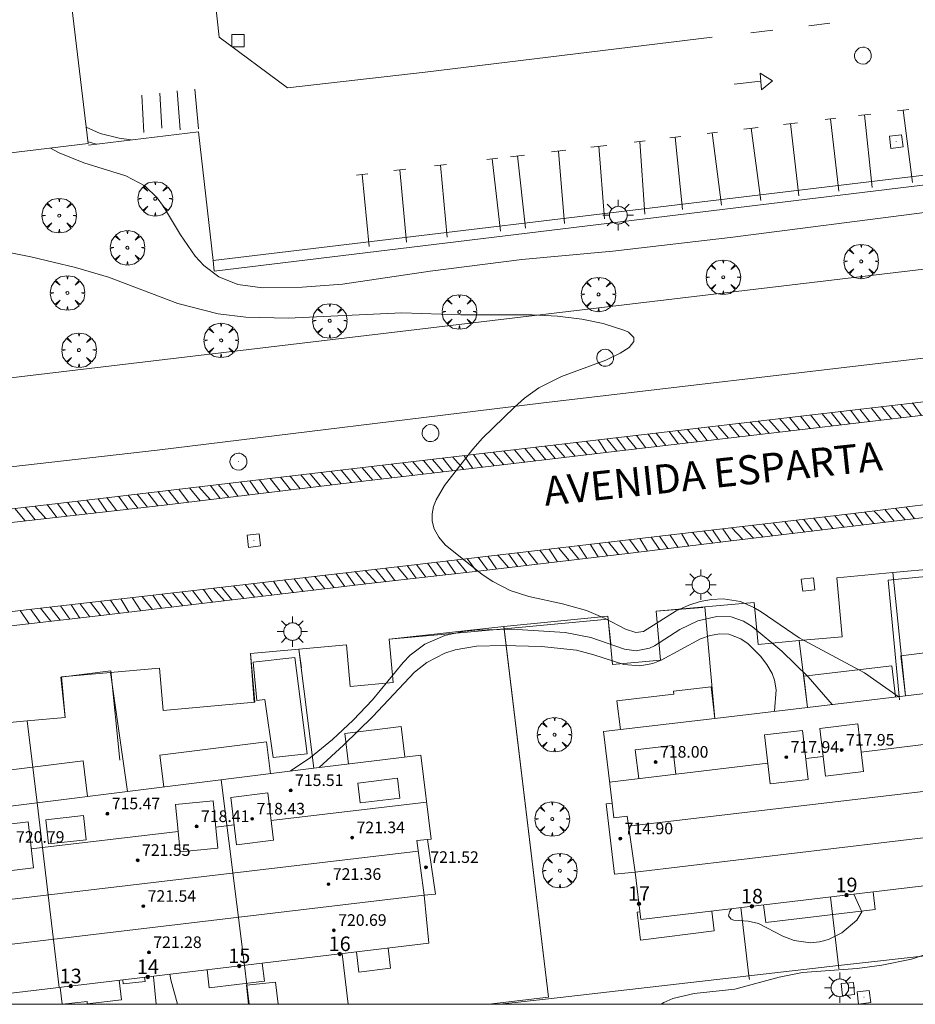
# Model space of a CAD drawing. Units: millimetres. Extents: x 422999 to 424003, y 4485999 to 4486502.
# Drawn here: x 423716 to 423778, y 4486000 to 4486068 of the extents above; entities that cross this region are included whole.
import ezdxf

# ---------------------------------------------------------------- set-up
doc = ezdxf.new("R2010")
doc.units = ezdxf.units.MM
doc.header["$MEASUREMENT"] = 0
for name, color, linetype, lineweight in [('1', 7, 'Continuous', 9), ('f022001p_portal', 7, 'Continuous', 9), ('f022001p_portal_texto', 7, 'Continuous', 9), ('f030042l_viaurbana_texto', 7, 'Continuous', 9), ('f031026l_pinturavial', 253, 'Continuous', 9), ('f040024s_piscina', 140, 'Continuous', 9), ('f050002l_curvanivel_cgn', 23, 'Continuous', 9), ('f050002l_curvanivel_mae', 213, 'Continuous', 9), ('f050009p_puntocotaconstruccionelevada', 211, 'Continuous', 9), ('f061013p_arbol', 91, 'Continuous', 9), ('f070045l_muro_mur', 30, 'MURO2', 9), ('f070047l_seto', 91, 'Continuous', 9), ('f070056l_edificacion_els', 22, 'Continuous', 9), ('f070056l_edificacion_med', 221, 'Continuous', 9), ('f070056s_edificacion_edi', 240, 'Continuous', 9), ('f070058l_elementoconstruido_bordillo', 30, 'Continuous', 9), ('f070066l_obracontencion', 11, 'CONTENCION', 9), ('f081055p_farola', 7, 'Continuous', 9), ('f081065p_registro_circular', 7, 'Continuous', 9), ('f081065p_registro_cuadrado', 7, 'Continuous', 9), ('HOJAS', 7, 'Continuous', 9)]:
    doc.layers.add(name, color=color, linetype=linetype, lineweight=lineweight)
doc.styles.add('ROMANS', font='romans.shx')
doc.styles.get("Standard").update_dxf_attribs({"font": 'arial.ttf'})
doc.styles.add('Style-s7210005_h', font='txt')
doc.linetypes.add('CONTENCION', pattern='A,6.1e-05,[1,obra_contencion.shx,S=1,R=0,X=0,Y=0],-6.120525', length=6.120586)
doc.linetypes.add('MURO2', pattern='A,3.1e-05,[1,muro2.shx,S=1,R=0,X=0,Y=0],-3.058844', length=3.058875)

# ---------------------------------------------------------------- blocks, each defined once
blk = doc.blocks.new('TVK2836S_ACAD_1_FMEBLOCK1')
at = {"layer": 'HOJAS'}
blk.add_lwpolyline([(-500, 250), (500, 250), (500, -250), (-500, -250)], close=True, dxfattribs=at)
blk = doc.blocks.new('punto_cota_construccion_elevada')
at = {"layer": 'f050009p_puntocotaconstruccionelevada'}
h = blk.add_hatch(color=256, dxfattribs=at)
h.dxf.hatch_style = 1
edge = h.paths.add_edge_path()
edge.add_arc((0, 0), 0.1, 0, 360)
blk.add_circle((0, 0), 0.1, dxfattribs=at)
blk = doc.blocks.new('arbol')
at = {"layer": 'f061013p_arbol', "linetype": 'Continuous', "lineweight": 0, "flags": 128}
for points in [[(0.96, 0.012), (1.2, 0.036), (1.128, 0.468), (0.888, 0.804), (0.528, 0.528), (0.816, 0.876), (0.48, 1.104), (0.048, 1.176), (0.012, 0.96), (-0.048, 1.176), (-0.48, 1.104), (-0.816, 0.876), (-0.504, 0.528), (-0.864, 0.804), (-1.104, 0.468), (-1.188, 0.036), (-0.936, 0.012)], [(-0.936, 0.012), (-1.188, -0.048), (-1.104, -0.48), (-0.864, -0.804), (-0.504, -0.504), (-0.816, -0.876), (-0.48, -1.116)], [(-0.48, -1.116), (-0.048, -1.188), (0.012, -0.936), (0.048, -1.188), (0.48, -1.116), (0.816, -0.876), (0.528, -0.504), (0.888, -0.804), (1.128, -0.48), (1.2, -0.048), (0.96, 0.012)]]:
    blk.add_lwpolyline(points, dxfattribs=at)
at = {"layer": 'f061013p_arbol', "linetype": 'Continuous', "lineweight": 0, "extrusion": (0, 0, -1)}
for start, end in [(180.0229, 7.59464), (7.22334, 180.0229)]:
    blk.add_arc((0, 0), 0.104, start, end, dxfattribs=at)
blk = doc.blocks.new('TVK2836S_ACAD_1_FMEBLOCK2')
at = {"layer": 'f070056s_edificacion_edi'}
for points in [[(-34.707, 22.403, 709.817), (28.411, 29.986, 705.677), (28.587, 28.52, 705.734), (34.707, -22.428, 707.737), (17.407, -24.506, 708.378), (17.53, -26.125, 708.43), (9.251, -27.109, 708.669), (9.129, -25.501, 708.686), (0.541, -26.532, 709.004), (0.697, -28.134, 709.085), (-7.557, -29.093, 709.268), (-7.684, -27.52, 709.309), (-27.553, -29.907, 710.047), (-27.562, -29.836, 710.047), (-28.414, -29.986, 710.047)], [(13.094, 13.015, 709.817), (5.813, 12.135, 709.817), (6.546, 6.07, 709.817), (13.827, 6.95, 709.817)], [(-12.484, 10.025, 709.817), (-11.739, 3.512, 709.817), (-4.352, 4.357, 709.817), (-5.097, 10.87, 709.817)], [(8.468, -10.944, 709.817), (15.85, -10.083, 709.817), (15.154, -4.114, 709.817), (7.772, -4.975, 709.817)], [(-9.697, -12.902, 709.817), (-2.347, -12.062, 709.817), (-3.013, -6.231, 709.817), (-10.364, -7.071, 709.817)]]:
    blk.add_polyline3d(points, close=True, dxfattribs=at)
blk = doc.blocks.new('farola')
at = {"layer": '1'}
for points in [[(-0.75, 0.75, 0), (-0.42, 0.42, 0)], [(0, 1.05, 0), (0, 0.6, 0)], [(0.75, 0.75, 0), (0.43, 0.43, 0)], [(-1.05, 0, 0), (-0.59, 0, 0)], [(0.01, 0.61, 0), (0.09, 0.6, 0), (0.16, 0.58, 0), (0.24, 0.57, 0), (0.3, 0.52, 0), (0.37, 0.49, 0), (0.43, 0.43, 0), (0.48, 0.39, 0), (0.52, 0.31, 0), (0.57, 0.25, 0), (0.6, 0.18, 0), (0.61, 0.1, 0), (0.61, 0.03, 0), (0.61, -0.03, 0), (0.61, -0.11, 0), (0.6, -0.18, 0), (0.57, -0.26, 0), (0.52, -0.32, 0), (0.48, -0.39, 0), (0.43, -0.44, 0), (0.37, -0.5, 0), (0.3, -0.53, 0), (0.24, -0.57, 0), (0.16, -0.59, 0), (0.09, -0.6, 0), (0, -0.62, 0), (-0.06, -0.6, 0), (-0.14, -0.59, 0), (-0.21, -0.57, 0), (-0.27, -0.53, 0), (-0.35, -0.5, 0), (-0.41, -0.44, 0), (-0.45, -0.39, 0), (-0.5, -0.32, 0), (-0.54, -0.26, 0), (-0.57, -0.18, 0), (-0.59, -0.11, 0), (-0.59, -0.03, 0), (-0.59, 0.03, 0), (-0.59, 0.1, 0), (-0.57, 0.18, 0), (-0.54, 0.25, 0), (-0.5, 0.31, 0), (-0.45, 0.39, 0), (-0.41, 0.43, 0), (-0.35, 0.49, 0), (-0.27, 0.52, 0), (-0.21, 0.57, 0), (-0.14, 0.58, 0), (-0.06, 0.6, 0), (0.01, 0.61, 0)], [(1.05, 0, 0), (0.61, 0, 0)], [(-0.75, -0.74, 0), (-0.42, -0.41, 0)], [(0, -1.05, 0), (0, -0.62, 0)], [(0.75, -0.75, 0), (0.43, -0.44, 0)]]:
    blk.add_polyline3d(points, dxfattribs=at)
blk = doc.blocks.new('B129')
at = {"layer": 'f081065p_registro_circular'}
for points in [[(0, 0.591, 0), (0.102, 0.575, 0), (0.22, 0.543, 0), (0.331, 0.48, 0), (0.496, 0.307, 0), (0.575, 0.094, 0), (0.567, -0.134, 0), (0.528, -0.236, 0), (0.472, -0.346, 0), (0.291, -0.496, 0), (0.189, -0.559, 0), (0.071, -0.583, 0), (-0.142, -0.567, 0), (-0.26, -0.52, 0), (-0.354, -0.465, 0), (-0.512, -0.283, 0), (-0.559, -0.181, 0), (-0.583, -0.063, 0), (-0.583, 0.047, 0), (-0.559, 0.165, 0), (-0.52, 0.268, 0), (-0.449, 0.362, 0), (-0.276, 0.52, 0), (-0.157, 0.567, 0), (0, 0.591, 0)], [(0, 0.008, 0), (0, 0, 0), (0, 0.008, 0)]]:
    blk.add_polyline3d(points, dxfattribs=at)
blk = doc.blocks.new('registro_cuadrado')
at = {"layer": 'f081065p_registro_cuadrado'}
blk.add_lwpolyline([(-0.42, 0.416), (-0.42, -0.424), (0.42, -0.424), (0.42, 0.416)], close=True, dxfattribs=at)
blk.add_polyline3d([(0, 0.003, 0), (0, -0.004, 0), (0, 0.003, 0)], dxfattribs=at)
blk = doc.blocks.new('portal_catastro')
at = {"layer": 'f022001p_portal'}
h = blk.add_hatch(color=256, dxfattribs=at)
h.dxf.hatch_style = 1
edge = h.paths.add_edge_path()
edge.add_arc((0, 0), 0.125, 0, 360)
blk.add_circle((0, 0), 0.125, dxfattribs=at)

msp = doc.modelspace()

# ---------------------------------------------------------------- linework, layer by layer
at = {"layer": 'f031026l_pinturavial'}
for p, q in [((423768.325, 4486067.051, 705.097), (423766.804, 4486066.871, 705.097)), ((423772.236, 4486067.514, 705.097), (423770.795, 4486067.344, 705.097)), ((423765.66, 4486063.325, 705.156), (423767.487, 4486063.525, 705.156)), ((423725.029, 4486060.011, 705.247), (423724.88, 4486062.581, 705.247)), ((423726.25, 4486060.288, 705.247), (423726.115, 4486062.7, 705.247)), ((423727.528, 4486060.188, 705.247), (423727.311, 4486062.857, 705.247)), ((423728.784, 4486060.254, 705.172), (423728.54, 4486062.975, 705.247)), ((423772.647, 4486060.981, 705.223), (423771.906, 4486060.893, 705.223)), ((423775.05, 4486061.266, 705.221), (423774.209, 4486061.166, 705.221)), ((423774.63, 4486061.216, 705.221), (423775.139, 4486056.226, 705.247)), ((423777.67, 4486061.576, 705.218), (423776.883, 4486061.483, 705.219)), ((423777.277, 4486061.529, 705.219), (423777.935, 4486056.555, 705.247)), ((423767.31, 4486060.349, 705.227), (423766.329, 4486060.233, 705.228)), ((423766.819, 4486060.291, 705.228), (423767.477, 4486055.325, 705.097)), ((423770.008, 4486060.668, 705.225), (423769.049, 4486060.555, 705.226)), ((423769.528, 4486060.612, 705.226), (423770.102, 4486055.634, 705.247)), ((423772.276, 4486060.937, 705.223), (423772.85, 4486055.959, 705.245)), ((423761.978, 4486059.717, 705.232), (423761.224, 4486059.628, 705.233)), ((423762.105, 4486054.693, 705.097), (423761.601, 4486059.673, 705.233)), ((423764.505, 4486060.017, 705.23), (423763.788, 4486059.932, 705.231)), ((423764.77, 4486055.007, 705.097), (423764.146, 4486059.974, 705.23)), ((423756.896, 4486059.115, 705.237), (423755.792, 4486058.985, 705.238)), ((423756.721, 4486054.06, 705.097), (423756.344, 4486059.05, 705.237)), ((423759.537, 4486059.428, 705.234), (423758.761, 4486059.336, 705.235)), ((423759.504, 4486054.387, 705.097), (423759.149, 4486059.382, 705.235)), ((423751.224, 4486058.444, 705.242), (423750.256, 4486058.329, 705.243)), ((423751.298, 4486053.421, 705.097), (423750.74, 4486058.386, 705.242)), ((423754.061, 4486058.78, 705.239), (423753.081, 4486058.664, 705.24)), ((423753.973, 4486053.736, 705.097), (423753.571, 4486058.722, 705.24)), ((423745.863, 4486057.809, 705.247), (423745.017, 4486057.709, 705.247)), ((423745.44, 4486057.759, 705.247), (423745.906, 4486052.787, 705.1)), ((423749.38, 4486058.225, 705.243), (423748.626, 4486058.136, 705.244)), ((423749.561, 4486053.216, 705.099), (423749.003, 4486058.181, 705.244)), ((423740.448, 4486057.167, 705.251), (423739.656, 4486057.074, 705.252)), ((423740.54, 4486052.156, 705.097), (423740.052, 4486057.12, 705.252)), ((423743.059, 4486057.477, 705.249), (423742.231, 4486057.379, 705.25)), ((423743.109, 4486052.458, 705.092), (423742.645, 4486057.428, 705.249)), ((423778.54, 4486040.529, 708.597), (423777.924, 4486041.384, 708.568)), ((423771.678, 4486040.652, 708.568), (423772.388, 4486039.809, 708.597)), ((423772.995, 4486039.88, 708.597), (423772.333, 4486040.729, 708.568)), ((423772.946, 4486040.801, 708.568), (423773.621, 4486039.953, 708.597)), ((423774.297, 4486040.032, 708.597), (423773.664, 4486040.885, 708.568)), ((423774.298, 4486040.959, 708.568), (423774.977, 4486040.112, 708.597)), ((423775.744, 4486040.202, 708.597), (423775.08, 4486041.051, 708.568)), ((423775.786, 4486041.133, 708.568), (423776.476, 4486040.287, 708.597)), ((423777.158, 4486040.367, 708.597), (423776.463, 4486041.212, 708.568)), ((423777.128, 4486041.29, 708.568), (423777.835, 4486040.446, 708.597)), ((423766.722, 4486039.144, 708.654), (423765.984, 4486039.986, 708.568)), ((423767.487, 4486039.234, 708.639), (423766.749, 4486040.075, 708.568)), ((423767.309, 4486040.141, 708.568), (423768.067, 4486039.302, 708.628)), ((423768.789, 4486039.387, 708.615), (423768.041, 4486040.226, 708.568)), ((423768.77, 4486040.312, 708.568), (423769.504, 4486039.471, 708.601)), ((423770.15, 4486039.547, 708.597), (423769.45, 4486040.391, 708.568)), ((423770.224, 4486040.482, 708.568), (423770.883, 4486039.633, 708.597)), ((423770.897, 4486040.561, 708.568), (423771.572, 4486039.713, 708.597)), ((423760.939, 4486038.465, 708.762), (423760.287, 4486039.315, 708.656)), ((423761.801, 4486038.567, 708.746), (423761.173, 4486039.42, 708.637)), ((423761.761, 4486039.489, 708.624), (423762.473, 4486038.646, 708.733)), ((423762.438, 4486039.569, 708.609), (423763.125, 4486038.722, 708.721)), ((423763.786, 4486038.8, 708.709), (423763.142, 4486039.652, 708.594)), ((423763.873, 4486039.738, 708.579), (423764.53, 4486038.887, 708.695)), ((423765.254, 4486038.972, 708.681), (423764.537, 4486039.816, 708.568)), ((423766.025, 4486039.063, 708.667), (423765.302, 4486039.906, 708.568)), ((423755.507, 4486037.822, 708.852), (423754.794, 4486038.667, 708.774)), ((423755.461, 4486038.746, 708.759), (423756.175, 4486037.902, 708.843)), ((423756.867, 4486037.985, 708.834), (423756.284, 4486038.843, 708.742)), ((423756.893, 4486038.915, 708.729), (423757.582, 4486038.071, 708.824)), ((423758.206, 4486038.145, 708.813), (423757.556, 4486038.993, 708.714)), ((423758.24, 4486039.074, 708.7), (423758.926, 4486038.229, 708.8)), ((423759.581, 4486038.306, 708.788), (423758.939, 4486039.156, 708.685)), ((423759.735, 4486039.25, 708.667), (423760.334, 4486038.394, 708.773)), ((423749.126, 4486037.057, 708.938), (423748.445, 4486037.918, 708.91)), ((423749.075, 4486037.993, 708.896), (423749.794, 4486037.137, 708.929)), ((423750.513, 4486037.223, 708.919), (423749.79, 4486038.077, 708.881)), ((423750.533, 4486038.165, 708.865), (423751.244, 4486037.311, 708.909)), ((423751.239, 4486038.248, 708.85), (423751.954, 4486037.396, 708.9)), ((423751.978, 4486038.335, 708.834), (423752.679, 4486037.483, 708.89)), ((423753.343, 4486037.562, 708.881), (423752.655, 4486038.415, 708.82)), ((423753.298, 4486038.491, 708.806), (423754.014, 4486037.643, 708.872)), ((423754.704, 4486037.726, 708.863), (423753.995, 4486038.573, 708.791)), ((423742.839, 4486037.257, 709.03), (423743.564, 4486036.401, 709.001)), ((423743.543, 4486037.34, 709.015), (423744.268, 4486036.483, 708.994)), ((423744.992, 4486036.567, 708.987), (423744.27, 4486037.426, 709)), ((423744.9, 4486037.5, 708.986), (423745.626, 4486036.64, 708.981)), ((423746.287, 4486036.717, 708.975), (423745.598, 4486037.583, 708.971)), ((423746.288, 4486037.664, 708.956), (423747.056, 4486036.808, 708.966)), ((423747.669, 4486036.882, 708.957), (423747.067, 4486037.756, 708.94)), ((423747.716, 4486037.832, 708.926), (423748.314, 4486036.959, 708.949)), ((423737.231, 4486036.6, 709.145), (423737.942, 4486035.745, 709.067)), ((423737.918, 4486036.68, 709.131), (423738.601, 4486035.824, 709.051)), ((423738.602, 4486036.761, 709.117), (423739.313, 4486035.907, 709.041)), ((423739.318, 4486036.845, 709.102), (423740.033, 4486035.991, 709.034)), ((423740.043, 4486036.93, 709.087), (423740.778, 4486036.078, 709.027)), ((423740.701, 4486037.007, 709.074), (423741.397, 4486036.149, 709.021)), ((423741.445, 4486037.094, 709.058), (423742.086, 4486036.229, 709.015)), ((423742.078, 4486037.168, 709.045), (423742.812, 4486036.314, 709.008)), ((423732.239, 4486035.057, 709.205), (423731.667, 4486035.947, 709.259)), ((423732.31, 4486036.023, 709.246), (423732.932, 4486035.14, 709.188)), ((423733.594, 4486035.22, 709.172), (423732.972, 4486036.1, 709.232)), ((423733.722, 4486036.188, 709.217), (423734.402, 4486035.318, 709.153)), ((423735.116, 4486035.404, 709.135), (423734.436, 4486036.272, 709.202)), ((423735.092, 4486036.349, 709.189), (423735.785, 4486035.484, 709.119)), ((423735.832, 4486036.436, 709.174), (423736.532, 4486035.574, 709.101)), ((423736.462, 4486036.51, 709.161), (423737.176, 4486035.652, 709.085)), ((423725.307, 4486035.201, 709.389), (423725.978, 4486034.305, 709.356)), ((423726.666, 4486034.385, 709.341), (423725.997, 4486035.282, 709.375)), ((423726.723, 4486035.367, 709.36), (423727.431, 4486034.477, 709.322)), ((423728.088, 4486034.556, 709.306), (423727.429, 4486035.45, 709.346)), ((423728.175, 4486035.538, 709.331), (423728.901, 4486034.654, 709.286)), ((423728.811, 4486035.612, 709.318), (423729.589, 4486034.737, 709.27)), ((423730.27, 4486034.819, 709.253), (423729.605, 4486035.705, 709.301)), ((423730.141, 4486035.768, 709.29), (423730.875, 4486034.892, 709.238)), ((423731.493, 4486034.967, 709.223), (423730.901, 4486035.857, 709.275)), ((423720.393, 4486033.669, 709.471), (423719.776, 4486034.554, 709.507)), ((423720.448, 4486034.632, 709.492), (423721.087, 4486033.748, 709.456)), ((423721.707, 4486033.819, 709.444), (423721.096, 4486034.708, 709.477)), ((423721.877, 4486034.799, 709.46), (423722.48, 4486033.906, 709.428)), ((423723.138, 4486033.981, 709.414), (423722.479, 4486034.87, 709.447)), ((423723.924, 4486034.071, 709.398), (423723.276, 4486034.963, 709.431)), ((423723.944, 4486035.041, 709.417), (423724.602, 4486034.148, 709.384)), ((423725.276, 4486034.225, 709.37), (423724.569, 4486035.115, 709.405)), ((423716.144, 4486034.13, 709.59), (423716.848, 4486033.265, 709.544)), ((423716.849, 4486034.213, 709.574), (423717.554, 4486033.346, 709.529)), ((423717.528, 4486034.292, 709.558), (423718.277, 4486033.428, 709.514)), ((423718.368, 4486034.39, 709.539), (423719.04, 4486033.515, 709.499)), ((423719.09, 4486034.474, 709.523), (423719.715, 4486033.592, 709.485)), ((423775.272, 4486033.082, 708.744), (423774.648, 4486033.872, 708.669)), ((423775.289, 4486033.951, 708.672), (423776.026, 4486033.174, 708.731)), ((423776.654, 4486033.251, 708.72), (423776.028, 4486034.043, 708.676)), ((423776.747, 4486034.132, 708.679), (423777.429, 4486033.345, 708.706)), ((423778.06, 4486033.422, 708.695), (423777.494, 4486034.224, 708.683)), ((423769.717, 4486032.407, 708.82), (423769.147, 4486033.224, 708.742)), ((423770.5, 4486032.502, 708.812), (423769.929, 4486033.315, 708.729)), ((423771.055, 4486032.569, 708.807), (423770.45, 4486033.376, 708.72)), ((423771.708, 4486032.648, 708.801), (423771.129, 4486033.455, 708.708)), ((423772.433, 4486032.736, 708.794), (423771.875, 4486033.542, 708.695)), ((423773.19, 4486032.828, 708.781), (423772.59, 4486033.625, 708.683)), ((423773.332, 4486033.712, 708.67), (423773.867, 4486032.911, 708.769)), ((423773.961, 4486033.787, 708.666), (423774.498, 4486032.988, 708.758)), ((423764.182, 4486031.737, 708.881), (423763.568, 4486032.575, 708.838)), ((423764.73, 4486031.803, 708.868), (423764.165, 4486032.644, 708.828)), ((423765.455, 4486031.891, 708.861), (423764.882, 4486032.728, 708.816)), ((423766.246, 4486031.987, 708.853), (423765.5, 4486032.8, 708.805)), ((423766.976, 4486032.075, 708.846), (423766.224, 4486032.884, 708.793)), ((423767.64, 4486032.156, 708.84), (423766.918, 4486032.965, 708.781)), ((423768.296, 4486032.235, 708.833), (423767.679, 4486033.053, 708.767)), ((423768.951, 4486032.314, 708.827), (423768.328, 4486033.129, 708.756)), ((423756.998, 4486031.809, 708.951), (423757.696, 4486030.956, 709.026)), ((423758.386, 4486031.037, 709.021), (423757.768, 4486031.899, 708.938)), ((423758.452, 4486031.979, 708.926), (423759.099, 4486031.122, 709.008)), ((423759.697, 4486031.195, 708.993), (423759.149, 4486032.06, 708.914)), ((423760.524, 4486031.295, 708.972), (423759.951, 4486032.153, 708.901)), ((423761.086, 4486031.363, 708.958), (423760.507, 4486032.218, 708.891)), ((423761.807, 4486031.45, 708.94), (423761.234, 4486032.303, 708.878)), ((423762.527, 4486031.537, 708.922), (423762.029, 4486032.395, 708.865)), ((423763.413, 4486031.644, 708.9), (423762.788, 4486032.484, 708.852)), ((423752.135, 4486030.299, 709.068), (423751.442, 4486031.162, 709.056)), ((423752.282, 4486031.26, 709.037), (423752.92, 4486030.392, 709.062)), ((423753.493, 4486030.459, 709.058), (423752.909, 4486031.333, 709.024)), ((423753.569, 4486031.41, 709.01), (423754.293, 4486030.554, 709.052)), ((423754.271, 4486031.492, 708.998), (423754.95, 4486030.631, 709.047)), ((423755.515, 4486030.698, 709.042), (423754.929, 4486031.568, 708.987)), ((423755.751, 4486031.664, 708.973), (423756.302, 4486030.791, 709.036)), ((423756.931, 4486030.865, 709.032), (423756.362, 4486031.735, 708.962)), ((423746.486, 4486029.638, 709.137), (423745.871, 4486030.512, 709.178)), ((423746.55, 4486030.591, 709.163), (423747.257, 4486029.727, 709.122)), ((423747.922, 4486029.804, 709.11), (423747.28, 4486030.676, 709.147)), ((423748.022, 4486030.763, 709.131), (423748.685, 4486029.892, 709.096)), ((423749.289, 4486029.963, 709.09), (423748.694, 4486030.841, 709.116)), ((423749.39, 4486030.922, 709.101), (423750.128, 4486030.062, 709.083)), ((423750.746, 4486030.135, 709.079), (423750.123, 4486031.008, 709.085)), ((423750.748, 4486031.081, 709.071), (423751.387, 4486030.21, 709.074)), ((423740.287, 4486028.923, 709.256), (423739.577, 4486029.777, 709.315)), ((423741.034, 4486029.011, 709.237), (423740.259, 4486029.857, 709.3)), ((423740.963, 4486029.939, 709.285), (423741.667, 4486029.083, 709.226)), ((423742.304, 4486029.157, 709.214), (423741.664, 4486030.021, 709.27)), ((423742.481, 4486030.116, 709.252), (423743.19, 4486029.259, 709.198)), ((423743.765, 4486029.325, 709.187), (423743.151, 4486030.194, 709.237)), ((423744.427, 4486029.401, 709.175), (423743.78, 4486030.268, 709.223)), ((423744.542, 4486030.357, 709.207), (423745.172, 4486029.487, 709.161)), ((423745.802, 4486029.56, 709.149), (423745.156, 4486030.428, 709.193)), ((423734.506, 4486028.241, 709.43), (423733.951, 4486029.121, 709.438)), ((423735.299, 4486028.334, 709.406), (423734.708, 4486029.209, 709.422)), ((423735.99, 4486028.416, 709.385), (423735.377, 4486029.287, 709.407)), ((423736.718, 4486028.502, 709.363), (423736.094, 4486029.371, 709.392)), ((423737.484, 4486028.592, 709.34), (423736.794, 4486029.452, 709.376)), ((423738.111, 4486028.666, 709.322), (423737.484, 4486029.533, 709.361)), ((423738.854, 4486028.754, 709.299), (423738.234, 4486029.62, 709.345)), ((423739.552, 4486028.837, 709.278), (423738.954, 4486029.704, 709.329)), ((423729.053, 4486027.593, 709.586), (423728.374, 4486028.471, 709.552)), ((423729.759, 4486027.678, 709.568), (423729.121, 4486028.558, 709.539)), ((423730.567, 4486027.775, 709.548), (423729.792, 4486028.636, 709.527)), ((423730.377, 4486028.704, 709.517), (423731.07, 4486027.835, 709.533)), ((423731.894, 4486027.932, 709.508), (423731.184, 4486028.798, 709.499)), ((423732.633, 4486028.02, 709.486), (423731.999, 4486028.893, 709.481)), ((423732.543, 4486028.956, 709.469), (423733.207, 4486028.087, 709.469)), ((423733.846, 4486028.163, 709.45), (423733.188, 4486029.032, 709.455)), ((423722.72, 4486027.817, 709.65), (423723.347, 4486026.906, 709.731)), ((423723.436, 4486027.9, 709.638), (423723.999, 4486026.984, 709.714)), ((423724.212, 4486027.989, 709.624), (423724.82, 4486027.083, 709.693)), ((423724.914, 4486028.071, 709.612), (423725.62, 4486027.179, 709.673)), ((423726.233, 4486027.253, 709.658), (423725.632, 4486028.154, 709.6)), ((423726.978, 4486027.343, 709.639), (423726.266, 4486028.227, 709.589)), ((423727.696, 4486027.429, 709.62), (423726.992, 4486028.311, 709.576)), ((423728.318, 4486027.504, 709.605), (423727.646, 4486028.387, 709.565)), ((423716.505, 4486027.094, 709.759), (423717.125, 4486026.189, 709.702)), ((423717.252, 4486027.183, 709.746), (423717.885, 4486026.275, 709.713)), ((423717.913, 4486027.26, 709.734), (423718.624, 4486026.359, 709.723)), ((423718.569, 4486027.336, 709.723), (423719.266, 4486026.432, 709.732)), ((423719.287, 4486027.419, 709.71), (423719.931, 4486026.508, 709.741)), ((423720.022, 4486027.504, 709.697), (423720.624, 4486026.586, 709.751)), ((423720.625, 4486027.574, 709.687), (423721.313, 4486026.665, 709.76)), ((423721.354, 4486027.658, 709.674), (423722.046, 4486026.749, 709.764)), ((423722.047, 4486027.739, 709.662), (423722.689, 4486026.826, 709.747))]:
    msp.add_line(p, q, dxfattribs=at)
for points in [[(423736.991, 4486106.313, 705.097), (423729.957, 4486105.617, 704.947), (423729.832, 4486105.503, 704.947), (423726.235, 4486100.386, 704.947), (423728.64, 4486080.899, 705.097), (423730.216, 4486066.562, 705.247), (423734.9, 4486063.066, 705.322), (423744.395, 4486064.154, 705.397), (423764.141, 4486066.556, 705.097)], [(423767.536, 4486062.945, 705.156), (423767.439, 4486064.088, 705.156), (423768.298, 4486063.555, 705.156), (423767.536, 4486062.945, 705.156)], [(423679.755, 4486029.757, 710.218), (423695.301, 4486031.701, 710.068), (423721.464, 4486034.751, 709.468), (423743.404, 4486037.324, 709.018), (423764.358, 4486039.795, 708.568), (423790.27, 4486042.829, 708.568), (423810.527, 4486045.188, 708.868), (423826.771, 4486047.126, 709.018), (423850.645, 4486049.982, 709.318), (423869.316, 4486052.111, 709.598)], [(423869.42, 4486051.185, 709.6), (423856.472, 4486049.74, 709.422), (423840.79, 4486047.88, 708.972), (423826.014, 4486046.102, 708.822), (423813.252, 4486044.628, 708.822), (423801.441, 4486043.256, 708.672), (423792.046, 4486042.185, 708.522), (423779.067, 4486040.591, 708.597), (423769.757, 4486039.501, 708.597), (423757.775, 4486038.094, 708.822), (423746.611, 4486036.755, 708.972), (423738.774, 4486035.845, 709.047), (423726.422, 4486034.355, 709.347), (423711.863, 4486032.698, 709.647), (423703.914, 4486031.754, 709.797), (423695.351, 4486030.72, 710.015), (423687.963, 4486029.867, 710.09), (423680.161, 4486028.918, 710.218)], [(423686.163, 4486022.531, 710.368), (423698.878, 4486024.039, 709.993), (423711.071, 4486025.502, 709.618), (423721.87, 4486026.728, 709.768), (423730.74, 4486027.796, 709.543), (423740.716, 4486028.974, 709.243), (423748.843, 4486029.91, 709.093), (423758.694, 4486031.073, 709.018), (423764.682, 4486031.797, 708.868), (423772.493, 4486032.743, 708.793), (423781.007, 4486033.782, 708.643), (423787.522, 4486034.544, 708.643), (423797.695, 4486035.724, 708.718), (423807.046, 4486036.863, 708.793), (423816.292, 4486037.908, 708.868), (423825.32, 4486038.972, 708.943), (423830.531, 4486039.591, 709.05), (423837.848, 4486040.442, 709.242)]]:
    msp.add_polyline3d(points, dxfattribs=at)
at = {"layer": 'f040024s_piscina'}
msp.add_polyline3d([(423735.405, 4486023.878, 710.447), (423736.254, 4486017.236, 710.447), (423733.927, 4486016.975, 711.603), (423733.344, 4486020.986, 710.447), (423732.804, 4486020.913, 710.447), (423732.539, 4486023.543, 710.447)], close=True, dxfattribs=at)
at = {"layer": 'f050002l_curvanivel_cgn'}
msp.add_line((423721.754, 4486059.2, 707), (423721.181, 4486059.362, 707), dxfattribs=at)
for points in [[(423724.16, 4486059.489, 706), (423723.331, 4486059.614, 706), (423722.025, 4486059.94, 706), (423721.059, 4486060.377, 706)], [(423778.933, 4486054.51, 708), (423765.374, 4486052.771, 708), (423757.3, 4486051.836, 708), (423751.032, 4486051.26, 708), (423744.725, 4486050.464, 708), (423738.691, 4486049.566, 708), (423735.912, 4486049.349, 708), (423733.2, 4486049.315, 708), (423731.493, 4486049.533, 708), (423730.175, 4486050.057, 708), (423729.143, 4486050.855, 708), (423728.562, 4486051.498, 708), (423727.552, 4486052.953, 708), (423726.375, 4486054.906, 708), (423725.946, 4486055.496, 708), (423725.094, 4486056.328, 708), (423723.79, 4486057.01, 708), (423720.892, 4486057.918, 708), (423719.201, 4486058.598, 708), (423718.593, 4486058.927, 708)], [(423705.737, 4486053.768, 709), (423717.248, 4486051.446, 709), (423720.321, 4486050.713, 709), (423722.597, 4486050.041, 709), (423727.365, 4486048.224, 709), (423730.133, 4486047.522, 709), (423732.049, 4486047.302, 709), (423734.963, 4486047.22, 709), (423742.781, 4486047.593, 709), (423746.851, 4486047.45, 709), (423751.747, 4486047.456, 709), (423753.5, 4486047.36, 709), (423755.178, 4486047.164, 709), (423756.644, 4486046.858, 709), (423758.124, 4486046.375, 709), (423758.385, 4486046.253, 709), (423758.756, 4486045.893, 709), (423758.74, 4486045.612, 709), (423758.419, 4486045.214, 709), (423757.797, 4486044.807, 709), (423756.823, 4486044.342, 709), (423753.762, 4486043.197, 709), (423752.212, 4486042.426, 709), (423751.229, 4486041.716, 709), (423750.533, 4486041.093, 709), (423748.331, 4486038.953, 709), (423747.677, 4486038.205, 709), (423745.713, 4486035.699, 709), (423745.132, 4486034.718, 709), (423744.958, 4486034.251, 709), (423744.863, 4486033.746, 709), (423744.872, 4486033.247, 709), (423745.008, 4486032.723, 709), (423745.323, 4486032.148, 709), (423745.769, 4486031.617, 709), (423748.319, 4486029.585, 709), (423749.038, 4486029.101, 709), (423750.227, 4486028.489, 709), (423751.523, 4486028.059, 709), (423753.846, 4486027.563, 709), (423755.489, 4486027.1, 709), (423756.776, 4486026.549, 709), (423758.184, 4486025.812, 709), (423758.882, 4486025.595, 709), (423759.404, 4486025.664, 709), (423761.66, 4486027.07, 709), (423762.543, 4486027.474, 709), (423763.306, 4486027.714, 709), (423764.093, 4486027.863, 709), (423764.887, 4486027.907, 709), (423766.098, 4486027.719, 709), (423767.016, 4486027.319, 709), (423767.513, 4486027.011, 709), (423770.116, 4486025.23, 709), (423774.631, 4486022.803, 709), (423776.941, 4486021.177, 709)], [(423768.417, 4486020.165, 711), (423768.542, 4486021.638, 711), (423768.436, 4486022.303, 711), (423768.263, 4486022.777, 711), (423767.905, 4486023.393, 711), (423767.456, 4486023.96, 711), (423766.608, 4486024.802, 711), (423766.107, 4486025.162, 711), (423765.294, 4486025.472, 711), (423764.663, 4486025.496, 711), (423764.005, 4486025.38, 711), (423763.337, 4486025.155, 711), (423760.632, 4486023.691, 711), (423760.065, 4486023.465, 711), (423759.165, 4486023.295, 711), (423758.06, 4486023.381, 711), (423755.998, 4486024.061, 711), (423754.801, 4486024.363, 711), (423752.391, 4486024.63, 711), (423749.739, 4486024.705, 711), (423747.912, 4486024.64, 711), (423746.441, 4486024.392, 711), (423745.743, 4486024.175, 711), (423744.489, 4486023.533, 711), (423743.646, 4486022.866, 711), (423740.779, 4486019.8, 711), (423738.766, 4486017.825, 711), (423737.088, 4486016.287, 711)], [(423760.629, 4486000, 711), (423760.814, 4486000.123, 711), (423761.435, 4486000.405, 711), (423762.897, 4486000.745, 711), (423765.691, 4486001.052, 711), (423768.742, 4486001.863, 711), (423770.359, 4486002.192, 711), (423774.118, 4486002.457, 711), (423775.821, 4486002.703, 711), (423777.85, 4486003.118, 711), (423779.092, 4486003.529, 711), (423779.726, 4486003.907, 711), (423780.345, 4486004.494, 711), (423782.04, 4486006.569, 711), (423784.061, 4486008.786, 711)], [(423773.886, 4486007.577, 711), (423774.44, 4486006.358, 711), (423774.094, 4486005.801, 711), (423773.058, 4486004.914, 711), (423772.139, 4486004.464, 711), (423771.529, 4486004.298, 711), (423770.898, 4486004.23, 711), (423769.787, 4486004.384, 711), (423768.993, 4486004.689, 711), (423767.321, 4486005.557, 711), (423766.613, 4486005.727, 711), (423765.624, 4486005.786, 711), (423765.435, 4486005.853, 711), (423765.263, 4486006.099, 711), (423765.322, 4486006.375, 711), (423765.467, 4486006.577, 711)], [(423727.335, 4486000, 712), (423726.875, 4486001.695, 712), (423726.823, 4486002.068, 712)]]:
    msp.add_polyline3d(points, dxfattribs=at)
at = {"layer": 'f050002l_curvanivel_mae'}
msp.add_polyline3d([(423772.386, 4486020.636, 710), (423770.752, 4486022.548, 710), (423768.934, 4486024.306, 710), (423766.88, 4486026.003, 710), (423766.294, 4486026.364, 710), (423765.441, 4486026.665, 710), (423764.45, 4486026.7, 710), (423763.15, 4486026.382, 710), (423761.917, 4486025.795, 710), (423760.179, 4486024.671, 710), (423759.821, 4486024.504, 710), (423758.909, 4486024.33, 710), (423758.108, 4486024.45, 710), (423755.791, 4486025.247, 710), (423754.015, 4486025.585, 710), (423750.341, 4486025.807, 710), (423747.807, 4486025.754, 710), (423746.987, 4486025.661, 710), (423745.739, 4486025.384, 710), (423744.372, 4486024.782, 710), (423743.359, 4486024.02, 710), (423742.875, 4486023.531, 710), (423740.762, 4486020.959, 710), (423739.431, 4486019.562, 710), (423738.003, 4486018.228, 710), (423736.485, 4486016.984, 710), (423735.093, 4486016.039, 710)], dxfattribs=at)
at = {"layer": 'f070045l_muro_mur'}
for p, q in [((423776.584, 4486029.71, 711.76), (423777.452, 4486021.238, 713.79)), ((423763.623, 4486027.351, 711.76), (423764.325, 4486019.679, 714.53)), ((423749.798, 4486026.009, 712.68), (423749.818, 4486025.846, 712.68)), ((423749.818, 4486025.846, 712.68), (423752.866, 4486000.487, 712.68)), ((423735.685, 4486024.451, 711.76), (423736.716, 4486016.241, 711.901)), ((423770.711, 4486020.437, 713.963), (423770.134, 4486025.032, 711.76)), ((423722.726, 4486022.837, 711.76), (423723.892, 4486014.647, 712.046)), ((423716.999, 4486019.501, 711.76), (423717.681, 4486013.875, -9954.849)), ((423772.274, 4486007.385, 711.81), (423772.835, 4486002.662, 711.81)), ((423766.114, 4486006.654, 711.81), (423766.672, 4486001.958, 711.81)), ((423738.663, 4486003.483, 713.83), (423739.079, 4486000, 713.83)), ((423780.206, 4486003.503, 711.621), (423772.835, 4486002.662, 711.631)), ((423731.943, 4486002.68, 712.829), (423732.263, 4486000, 713.455)), ((423772.835, 4486002.662, 711.631), (423766.672, 4486001.958, 711.639)), ((423772.835, 4486002.662, 711.81), (423772.862, 4486002.436, 711.81)), ((423725.678, 4486001.881, 713.83), (423725.88, 4486000, 713.818)), ((423766.672, 4486001.958, 711.81), (423766.702, 4486001.705, 711.81)), ((423719.267, 4486001.164, 712.926), (423719.401, 4486000, 713.157))]:
    msp.add_line(p, q, dxfattribs=at)
for points in [[(423859.088, 4486060.172, 707), (423632.186, 4486033.156, 708.58), (423631.483, 4486039.055, 708.58), (423629.799, 4486044.651, 708.58), (423627.536, 4486050.67, 708.58), (423624.363, 4486057.822, 708.58), (423618.045, 4486068.509, 708.58), (423615.146, 4486097.402, 706.637), (423614.937, 4486099.258, 706.47), (423602.408, 4486097.923, 706.47), (423600.115, 4486097.679, 706.47), (423598.734, 4486109.381, 706.47), (423579.679, 4486107.159, 702.22)], [(423749.818, 4486025.846, 711.76), (423756.985, 4486026.499, 711.76), (423757.27, 4486023.377, 711.76), (423760.593, 4486023.68, 711.76), (423760.286, 4486027.046, 711.76), (423763.623, 4486027.351, 711.76), (423767.031, 4486027.661, 711.76), (423767.294, 4486024.773, 711.76), (423770.134, 4486025.032, 711.76), (423773.094, 4486025.302, 711.76), (423772.724, 4486029.358, 711.76), (423776.584, 4486029.71, 711.76), (423779.619, 4486029.987, 711.76)], [(423713.316, 4486019.165, 711.76), (423716.999, 4486019.501, 711.76), (423719.606, 4486019.738, 711.76), (423719.351, 4486022.529, 711.76), (423722.726, 4486022.837, 711.76), (423726.089, 4486023.144, 711.76), (423726.355, 4486020.227, 711.76), (423732.67, 4486020.803, 711.76), (423732.365, 4486024.148, 711.76), (423735.685, 4486024.451, 711.76), (423738.962, 4486024.75, 711.76), (423739.224, 4486021.881, 711.76), (423742.173, 4486022.15, 711.76), (423741.902, 4486025.124, 711.76), (423749.813, 4486025.845, 711.76), (423749.818, 4486025.846, 711.76)], [(423766.672, 4486001.958, 711.639), (423752.878, 4486000.383, 711.658), (423749.522, 4486000, 711.662)]]:
    msp.add_polyline3d(points, dxfattribs=at)
at = {"layer": 'f070047l_seto'}
for p, q in [((423760.286, 4486027.046, 708.777), (423763.494, 4486027.313, 708.777)), ((423749.798, 4486026.009, 711.627), (423741.902, 4486025.124, 711.736))]:
    msp.add_line(p, q, dxfattribs=at)
for points in [[(423777.039, 4486020.949, 709.5), (423776.242, 4486029.186, 708.703), (423779.78, 4486029.543, 708.664), (423779.944, 4486026.43, 709.5)], [(423748.777, 4486000, 711.714), (423752.866, 4486000.487, 711.677), (423749.798, 4486026.009, 711.627), (423756.965, 4486026.712, 711.627), (423757.167, 4486024.801, 711.477)], [(423735.866, 4486023.163, 710.447), (423735.685, 4486024.451, 710.447), (423732.364, 4486024.148, 710.447), (423732.623, 4486020.793, 710.447)], [(423723.381, 4486016.805, 710.752), (423722.746, 4486022.952, 709.611), (423719.317, 4486022.526, 709.611), (423719.606, 4486019.738, 709.611)], [(423732.222, 4486000, 712.019), (423732.087, 4486001.327, 712.019), (423734.087, 4486001.517, 712.019), (423734.267, 4486000, 712.019)]]:
    msp.add_polyline3d(points, dxfattribs=at)
at = {"layer": 'f070056l_edificacion_els'}
for points in [[(423777.452, 4486021.238, 713.79), (423777.125, 4486023.99, 713.617), (423779.147, 4486024.23, 713.565), (423779.473, 4486021.478, 713.617)], [(423770.711, 4486020.437, 713.963), (423770.456, 4486022.586, 713.961), (423776.494, 4486023.303, 713.855), (423776.75, 4486021.155, 713.855)], [(423757.821, 4486018.906, 714.681), (423757.586, 4486020.884, 714.681), (423761.501, 4486021.349, 714.644), (423761.477, 4486021.548, 714.647), (423764.066, 4486021.856, 714.564), (423764.325, 4486019.679, 714.53)], [(423739.107, 4486016.538, 714.676), (423738.847, 4486018.628, 714.676), (423742.73, 4486019.111, 714.676), (423742.99, 4486017.021, 714.676)], [(423726.388, 4486014.957, 714.844), (423726.116, 4486017.14, 714.844), (423733.461, 4486018.053, 714.844), (423733.732, 4486015.87, 714.844)], [(423714.152, 4486013.437, 714.901), (423713.848, 4486015.882, 714.901), (423720.847, 4486016.751, 714.901), (423721.151, 4486014.306, 714.901)], [(423767.682, 4486006.84, 714.135), (423767.825, 4486005.638, 714.135), (423775.359, 4486006.533, 714.135), (423775.216, 4486007.735, 714.135)], [(423759.169, 4486006.372, 714.221), (423758.972, 4486006.348, 714.221), (423759.211, 4486004.42, 714.221), (423764.283, 4486005.047, 714.221), (423764.113, 4486006.416, 714.221)], [(423739.655, 4486003.601, 714.04), (423739.819, 4486002.222, 714.042), (423742.007, 4486002.483, 714.552), (423741.842, 4486003.863, 714.503)], [(423729.37, 4486002.372, 714.477), (423729.518, 4486001.129, 714.477), (423733.322, 4486001.583, 714.477), (423733.173, 4486002.827, 714.477)], [(423719.434, 4486000, 714.981), (423721.111, 4486000.2, 714.49), (423721.133, 4486000.022, 714.485), (423723.49, 4486000.303, 714.511), (423723.329, 4486001.65, 714.52)], [(423723.567, 4486001.678, 716.579), (423723.601, 4486001.398, 716.579), (423725.112, 4486001.578, 716.579), (423725.079, 4486001.859, 716.579)]]:
    msp.add_polyline3d(points, dxfattribs=at)
at = {"layer": 'f070056l_edificacion_med'}
for p, q in [((423860.865, 4486024.411, -1819.189), (423758.384, 4486012.251, -1819.189)), ((423758.832, 4486009.095, -1825.612), (423861.246, 4486021.291, -1825.612)), ((423774.395, 4486017.364, 2745.506), (423780.724, 4486018.12, 2745.506)), ((423770.577, 4486016.908, 2745.506), (423771.78, 4486017.052, 2745.506)), ((423757.081, 4486015.295, 2745.506), (423767.963, 4486016.595, 2745.506)), ((423730.356, 4486015.45, 2834.136), (423731.943, 4486002.68, 2834.136)), ((423719.201, 4486001.157, -9954.849), (423717.681, 4486013.875, -9954.849)), ((423733.787, 4486012.65, 15022.163), (423744.486, 4486013.915, 15022.163)), ((423729.971, 4486012.199, 15022.163), (423731.241, 4486012.349, 15022.163)), ((423717.279, 4486010.698, 15022.163), (423727.379, 4486011.892, 15022.163)), ((423743.91, 4486010.54, 14191.1), (423654.588, 4486000, 14191.1)), ((423681.38, 4486000, 14297.3), (423744.309, 4486007.518, 14297.3))]:
    msp.add_line(p, q, dxfattribs=at)
for points in [[(423774.562, 4486016.026, 711.522), (423771.949, 4486015.7, 711.522), (423771.539, 4486018.984, 711.522), (423774.153, 4486019.31, 711.522), (423774.562, 4486016.026, 711.522)], [(423770.743, 4486015.483, 711.522), (423768.129, 4486015.177, 711.522), (423767.736, 4486018.539, 711.522), (423770.35, 4486018.845, 711.522), (423770.743, 4486015.483, 711.522)], [(423759.093, 4486015.535, 711.522), (423758.846, 4486017.517, 711.522), (423761.413, 4486017.812, 711.522), (423761.639, 4486015.84, 711.522)], [(423742.639, 4486014.191, 711.522), (423739.915, 4486013.863, 711.522), (423739.751, 4486015.226, 711.522), (423742.475, 4486015.554, 711.522), (423742.639, 4486014.191, 711.522)], [(423733.954, 4486011.296, 711.522), (423731.41, 4486010.982, 711.522), (423731.008, 4486014.231, 711.522), (423733.553, 4486014.546, 711.522), (423733.954, 4486011.296, 711.522)], [(423730.116, 4486010.741, 711.522), (423727.518, 4486010.485, 711.522), (423727.196, 4486013.747, 711.522), (423729.793, 4486014.004, 711.522), (423730.116, 4486010.741, 711.522)], [(423757.254, 4486013.838, 711.522), (423757.368, 4486012.831, 711.522), (423758.284, 4486012.953, 711.522), (423758.832, 4486009.095, 711.522)], [(423721.046, 4486011.327, 711.522), (423718.458, 4486011.045, 711.522), (423718.277, 4486012.704, 711.522), (423720.865, 4486012.987, 711.522), (423721.046, 4486011.327, 711.522)], [(423717.431, 4486009.391, 711.522), (423714.793, 4486009.082, 711.522), (423714.424, 4486012.241, 711.522), (423717.062, 4486012.549, 711.522), (423717.431, 4486009.391, 711.522)], [(423744.542, 4486011.344, 711.522), (423743.814, 4486011.268, 711.522), (423744.309, 4486007.518, 711.522)]]:
    msp.add_polyline3d(points, dxfattribs=at)
at = {"layer": 'f070056s_edificacion_edi'}
for points in [[(423861.639, 4486018.002, 711.5), (423804.879, 4486011.259, 711.476), (423804.414, 4486011.203, 711.475), (423801.205, 4486010.822, 711.474), (423798.183, 4486010.463, 711.473), (423759.235, 4486005.836, 711.456), (423758.832, 4486009.095, 711.456), (423757.414, 4486008.966, 711.456), (423756.847, 4486013.789, 711.456), (423757.254, 4486013.838, 711.456), (423756.668, 4486018.769, 711.266), (423764.325, 4486019.679, 711.297), (423770.711, 4486020.437, 711.323), (423777.452, 4486021.238, 711.35), (423789.587, 4486022.68, 711.399), (423802.326, 4486024.193, 711.451), (423815.344, 4486025.739, 711.504), (423828.008, 4486027.244, 711.556), (423834.191, 4486027.978, 711.581)], [(423711.025, 4486013.048, 712.191), (423717.681, 4486013.875, 712.116), (423723.892, 4486014.647, 712.046), (423736.716, 4486016.241, 711.901), (423744.083, 4486017.157, 711.818), (423744.802, 4486011.377, 711.628), (423744.542, 4486011.344, 711.633), (423745.106, 4486007.573, 711.633), (423744.309, 4486007.518, 711.633), (423744.647, 4486004.198, 711.633), (423725.721, 4486001.936, 711.922), (423709.524, 4486000, 712.17)]]:
    msp.add_polyline3d(points, dxfattribs=at)
at = {"layer": 'f070058l_elementoconstruido_bordillo'}
for points in [[(423898.46, 4486060.933, 709.96), (423897.406, 4486065.966, 709.91), (423896.376, 4486068.666, 709.81), (423894.942, 4486069.729, 709.69), (423891.953, 4486070.662, 709.33), (423729.786, 4486051.202, 705.11)], [(423701.357, 4486035.343, 710), (423725.949, 4486038.148, 709.55), (423752.529, 4486041.389, 708.95), (423778.285, 4486044.414, 708.68), (423797.353, 4486046.614, 708.7), (423815.726, 4486048.769, 708.83), (423859.678, 4486054.041, 709.29)], [(423634.242, 4486000, 711.844), (423631.795, 4486013.702, 711.39), (423636.125, 4486017.615, 711.23), (423653.732, 4486019.651, 710.92), (423676.157, 4486022.333, 710.35), (423691.917, 4486024.162, 710.11), (423717.32, 4486027.191, 709.58), (423730.254, 4486028.689, 709.36), (423753.287, 4486031.377, 708.85), (423773.668, 4486033.751, 708.56), (423792.239, 4486036.047, 708.58), (423815.5, 4486038.768, 708.78), (423830.257, 4486040.511, 708.89), (423845.501, 4486042.243, 709.01)]]:
    msp.add_polyline3d(points, dxfattribs=at)
at = {"layer": 'f070066l_obracontencion'}
msp.add_polyline3d([(423890.14, 4486069.65, 707.33), (423858.432, 4486065.92, 707.26), (423822.45, 4486061.688, 707.33), (423729.871, 4486050.452, 707.746), (423729.786, 4486051.202, 707.747), (423728.792, 4486060.045, 707.762), (423721.22, 4486059.136, 707.762)], dxfattribs=at)

# ---------------------------------------------------------------- block references
at = {"layer": 'f022001p_portal'}
for p in [(423773.384, 4486007.517), (423759.1, 4486006.926), (423766.876, 4486006.744), (423738.502, 4486003.464), (423731.592, 4486002.638), (423725.295, 4486001.885), (423719.987, 4486001.251)]:
    msp.add_blockref('portal_catastro', p, dxfattribs=at)
at = {"layer": 'f050009p_puntocotaconstruccionelevada'}
for p in [(423773.051, 4486017.505, 717.95), (423769.24, 4486017.011, 717.94), (423760.247, 4486016.674, 718), (423735.129, 4486014.724, 715.51), (423722.515, 4486013.12, 715.47), (423732.481, 4486012.764, 718.43), (423728.656, 4486012.244, 718.41), (423739.361, 4486011.475, 721.34), (423757.816, 4486011.402, 714.9), (423724.599, 4486009.913, 721.55), (423744.442, 4486009.431, 721.52), (423737.729, 4486008.266, 721.36), (423724.985, 4486006.753, 721.54), (423738.099, 4486005.099, 720.69), (423725.372, 4486003.574, 721.28)]:
    msp.add_blockref('punto_cota_construccion_elevada', p, dxfattribs=at)
at = {"layer": 'f061013p_arbol'}
for p in [(423725.807, 4486055.44, 709.057), (423719.196, 4486054.279, 709.057), (423723.894, 4486052.069, 709.057), (423774.395, 4486051.127, 708.69), (423764.902, 4486050.041, 708.578), (423719.763, 4486048.956, 709.057), (423756.319, 4486048.856, 708.546), (423746.739, 4486047.658, 708.044), (423737.818, 4486047.042, 708.044), (423730.344, 4486045.694, 709.523), (423720.559, 4486045.023, 709.763), (423753.289, 4486018.554, 711.627), (423753.131, 4486012.75, 711.642), (423753.655, 4486009.196, 711.642)]:
    msp.add_blockref('arbol', p, dxfattribs=at)
at = {"layer": 'f070056s_edificacion_edi'}
msp.add_blockref('TVK2836S_ACAD_1_FMEBLOCK2', (423686.488, 4486081.667), dxfattribs=at)
at = {"layer": 'f081055p_farola'}
for p in [(423757.669, 4486054.313, 708.578), (423763.353, 4486028.877, 708.777), (423735.243, 4486025.651, 710.447), (423772.914, 4486001.14, 711.06)]:
    msp.add_blockref('farola', p, dxfattribs=at)
at = {"layer": 'f081065p_registro_circular'}
for p in [(423774.517, 4486065.292, 705.107), (423756.773, 4486044.492, 709.083), (423744.755, 4486039.308, 709.269), (423731.535, 4486037.345, 709.523)]:
    msp.add_blockref('B129', p, dxfattribs=at)
at = {"layer": 'f081065p_registro_cuadrado'}
msp.add_blockref('registro_cuadrado', (423731.506, 4486066.33, 705.248), dxfattribs=at)
for p, rotation in [((423776.807, 4486059.369, 705.107), 186.842535878477), ((423732.592, 4486031.911, 709.413), 186.6560515303919), ((423770.738, 4486028.899, 708.703), 6.643836203384011), ((423773.484, 4486001.046, 711.06), 275.7106857450237), ((423774.588, 4486000.488, 711.06), 276.8736265942255)]:
    msp.add_blockref('registro_cuadrado', p, dxfattribs=dict(at, rotation=rotation))
at = {"layer": 'HOJAS'}
msp.add_blockref('TVK2836S_ACAD_1_FMEBLOCK1', (423500, 4486250), dxfattribs=at)

# ---------------------------------------------------------------- texts
at = {"layer": 'f022001p_portal_texto', "char_height": 1, "width": 2, "attachment_point": 8}
for s, insert in [('{\\fTrebuchet MS|b0|i0;17}', (423759.1, 4486007.126)), ('{\\fTrebuchet MS|b0|i0;19}', (423773.384, 4486007.717)), ('{\\fTrebuchet MS|b0|i0;18}', (423766.876, 4486006.944)), ('{\\fTrebuchet MS|b0|i0;16}', (423738.502, 4486003.664)), ('{\\fTrebuchet MS|b0|i0;15}', (423731.592, 4486002.838)), ('{\\fTrebuchet MS|b0|i0;14}', (423725.295, 4486002.085)), ('{\\fTrebuchet MS|b0|i0;13}', (423719.987, 4486001.451))]:
    msp.add_mtext(s, dxfattribs=dict(at, insert=insert))
at = {"layer": 'f030042l_viaurbana_texto', "insert": (423752.717, 4486033.682, 709.189), "char_height": 2, "width": 30, "attachment_point": 7, "rotation": 6.02958, "style": 'ROMANS'}
msp.add_mtext('AVENIDA ESPARTA', dxfattribs=at)
at = {"layer": 'f050009p_puntocotaconstruccionelevada', "style": 'Style-s7210005_h'}
for s, p in [('717.95', (423773.351, 4486017.805, 717.95)), ('718.00', (423760.547, 4486016.974, 718)), ('717.94', (423769.54, 4486017.311, 717.94)), ('715.51', (423735.429, 4486015.024, 715.51)), ('715.47', (423722.815, 4486013.42, 715.47)), ('718.43', (423732.781, 4486013.064, 718.43)), ('718.41', (423728.956, 4486012.544, 718.41)), ('721.34', (423739.661, 4486011.775, 721.34)), ('714.90', (423758.116, 4486011.702, 714.9)), ('720.79', (423716.227, 4486011.116, 720.79)), ('721.55', (423724.899, 4486010.213, 721.55)), ('721.52', (423744.742, 4486009.731, 721.52)), ('721.36', (423738.029, 4486008.566, 721.36)), ('721.54', (423725.285, 4486007.053, 721.54)), ('720.69', (423738.399, 4486005.399, 720.69)), ('721.28', (423725.672, 4486003.874, 721.28))]:
    msp.add_text(s, height=0.8, dxfattribs=at).set_placement(p)

doc.saveas('drawing.dxf')
